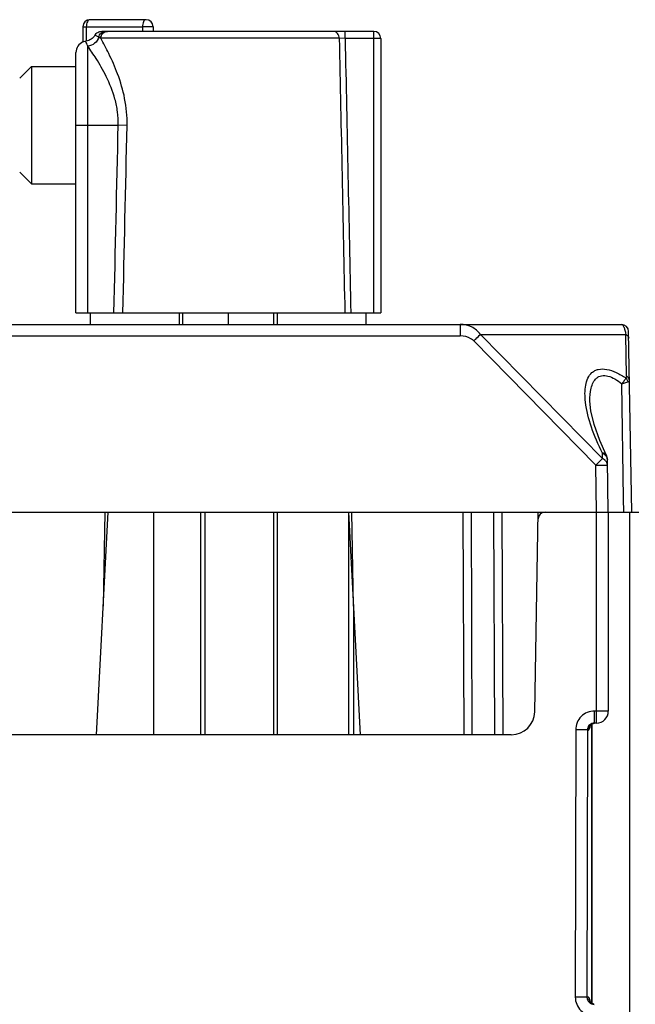
# Model space of a CAD drawing. Units: millimetres. Extents: x 34 to 568, y 11 to 410.
# Drawn here: x 244 to 271, y 368 to 410 of the extents above; entities that cross this region are included whole.
import ezdxf

# ---------------------------------------------------------------- set-up
doc = ezdxf.new("R2010")
doc.units = ezdxf.units.MM
doc.header["$LTSCALE"] = 32.67
doc.layers.get('0').update_dxf_attribs({"linetype": 'CONTINUOUS'})
doc.layers.add('ALL_FEATURES', color=7, linetype='CONTINUOUS')
doc.layers.add('EDGE_FEAT', color=7, linetype='CONTINUOUS')

msp = doc.modelspace()

# ---------------------------------------------------------------- linework, layer by layer
at = {"color": 7, "linetype": 'Continuous'}
for p, q in [((247.329, 396.7), (247.329, 397.2)), ((251.267, 396.7), (251.267, 397.2)), ((253.204, 396.7), (253.204, 397.2)), ((255.14, 396.7), (255.14, 397.2)), ((259.079, 396.7), (259.079, 397.2)), ((252.013, 388.7), (252.013, 379.2)), ((252.199, 388.7), (252.199, 379.2)), ((255.14, 379.2), (255.14, 388.7)), ((269.404, 388.7), (270.704, 388.7)), ((270.304, 388.7), (270.304, 360.7))]:
    msp.add_line(p, q, dxfattribs=at)
at = {"layer": 'ALL_FEATURES', "color": 7, "linetype": 'Continuous'}
for p, q in [((244.804, 407.7), (244.304, 407.2)), ((244.804, 407.7), (244.804, 402.7)), ((244.804, 407.7), (246.704, 407.7)), ((244.804, 402.7), (244.304, 403.2)), ((244.804, 402.7), (246.704, 402.7))]:
    msp.add_line(p, q, dxfattribs=at)
at = {"layer": 'EDGE_FEAT', "color": 7, "linetype": 'Continuous'}
for p, q in [((249.691, 409.7), (247.295, 409.7)), ((246.995, 409.4), (246.995, 408.755)), ((246.995, 409.4), (249.538, 409.4)), ((247.143, 409.4), (247.143, 408.788)), ((259.404, 409.2), (247.811, 409.2)), ((249.538, 409.4), (249.539, 409.2)), ((249.991, 409.401), (249.991, 409.2)), ((258.18, 408.9), (258.18, 409.2)), ((259.404, 397.2), (259.404, 409.2)), ((257.929, 408.905), (247.762, 408.905)), ((258.18, 408.9), (257.929, 408.905)), ((259.704, 408.9), (258.18, 408.9)), ((259.704, 408.9), (259.704, 397.2)), ((246.704, 397.2), (246.704, 408.3)), ((247.204, 397.2), (247.204, 408.574)), ((246.704, 405.2), (248.506, 405.2)), ((248.882, 405.191), (248.506, 405.2)), ((246.704, 397.2), (259.704, 397.2)), ((251.116, 396.7), (251.116, 397.2)), ((255.291, 396.7), (255.291, 397.2)), ((237.893, 396.7), (269.969, 396.7)), ((263.091, 396.7), (263.091, 396.209)), ((243.316, 396.209), (263.091, 396.209)), ((269.157, 390.981), (263.954, 396.277)), ((263.954, 396.277), (270.147, 396.277)), ((270.179, 394.49), (270.147, 396.277)), ((270.404, 388.7), (270.269, 396.405)), ((268.869, 390.701), (263.665, 395.997)), ((270.055, 389.273), (269.981, 394.174)), ((268.621, 393.423), (268.621, 393.425)), ((269.157, 390.981), (269.153, 391.211)), ((268.904, 388.7), (268.869, 390.701)), ((269.404, 388.7), (269.365, 390.931)), ((270.064, 388.7), (270.055, 389.273)), ((236.206, 388.7), (270.201, 388.7)), ((247.577, 379.2), (248.075, 388.7)), ((247.936, 388.7), (247.865, 384.687)), ((250.021, 379.2), (250.021, 388.7)), ((255.291, 379.2), (255.291, 388.7)), ((258.321, 388.7), (258.321, 379.2)), ((258.83, 379.2), (258.332, 388.7)), ((258.542, 384.687), (258.471, 388.7)), ((263.202, 388.7), (263.237, 379.2)), ((263.556, 388.7), (263.59, 379.2)), ((264.513, 388.7), (264.547, 379.2)), ((264.867, 388.7), (264.901, 379.2)), ((266.268, 380.183), (266.417, 388.7)), ((268.904, 379.7), (268.904, 388.7)), ((269.404, 388.7), (269.404, 380.2)), ((258.545, 379.2), (258.545, 384.631)), ((268.816, 379.7), (268.816, 380.209)), ((268.904, 380.209), (268.816, 380.209)), ((268.904, 379.7), (268.816, 379.7)), ((268.012, 379.409), (267.994, 368.009)), ((268.51, 379.4), (268.492, 368)), ((268.51, 379.4), (268.558, 379.4)), ((268.702, 367.749), (268.702, 379.653)), ((268.704, 379.654), (268.704, 367.748)), ((265.268, 379.2), (241.139, 379.2)), ((268.558, 368), (268.492, 368)), ((268.791, 367.708), (268.687, 367.756))]:
    msp.add_line(p, q, dxfattribs=at)
for points in [[(269.312, 391.146), (269.035, 391.755), (268.796, 392.431), (268.66, 393.016), (268.621, 393.423)], [(268.613, 379.56), (268.611, 379.554), (268.613, 379.558), (268.635, 379.593), (268.695, 379.65), (268.799, 379.694), (268.816, 379.696)], [(268.687, 367.756), (268.627, 367.818), (268.614, 367.839)]]:
    msp.add_lwpolyline(points, dxfattribs=at)
for centre, radius, start, end in [((247.295, 409.4), 0.3, 90, 180), ((249.691, 409.4), 0.3, 0.2, 90), ((259.404, 408.9), 0.3, 0, 90), ((247.204, 408.3), 0.5, 114.6211, 180), ((247.074, 409.239), 0.457, 276.4259, 278.769), ((240.585, 406.227), 7.022, 19.5205, 21.3646), ((269.969, 396.4), 0.3, 1, 90), ((269.889, 394.163), 0.368, 33.4113, 43.5307), ((266.711, 388.4), 0.3, 90, 179), ((265.268, 380.2), 1, 270, 359), ((268.904, 380.2), 0.5, 270, 360), ((268.857, 379.404), 0.296, 112.5588, 119.2226), ((268.857, 379.403), 0.297, 106.4331, 112.5325), ((268.816, 379.389), 0.311, 90.0183, 101.5178), ((268.858, 379.4), 0.3, 119.226, 127.8161), ((268.859, 368), 0.3, 179.9696, 239.4506), ((268.857, 367.997), 0.297, 239.4492, 252.7293), ((268.858, 368.001), 0.301, 252.7267, 258.3497)]:
    msp.add_arc(centre, radius, start, end, dxfattribs=at)
for points, knots in [([(247.295, 409.7), (247.274, 409.7), (247.227, 409.678), (247.181, 409.607), (247.15, 409.511), (247.143, 409.439), (247.143, 409.4)], [0, 0, 0, 0, 0.17274, 0.398363, 0.681829, 1, 1, 1, 1]), ([(249.691, 409.7), (249.67, 409.7), (249.622, 409.678), (249.576, 409.607), (249.545, 409.512), (249.538, 409.439), (249.538, 409.4)], [0, 0, 0, 0, 0.17258, 0.397898, 0.681523, 1, 1, 1, 1]), ([(247.506, 409.033), (247.535, 409.087), (247.63, 409.174), (247.752, 409.2), (247.811, 409.2)], [0, 0, 0, 0, 0.512951, 1, 1, 1, 1]), ([(247.675, 408.953), (247.686, 409.02), (247.754, 409.148), (247.892, 409.2), (247.957, 409.2)], [0, 0, 0, 0, 0.506931, 1, 1, 1, 1]), ([(247.762, 408.905), (247.763, 408.944), (247.779, 409.021), (247.842, 409.119), (247.937, 409.185), (248.013, 409.2), (248.05, 409.2)], [0, 0, 0, 0, 0.254744, 0.506692, 0.754734, 1, 1, 1, 1]), ([(249.991, 409.401), (249.991, 409.402), (249.985, 409.4), (249.979, 409.402), (249.966, 409.401), (249.949, 409.401), (249.927, 409.401), (249.89, 409.401), (249.836, 409.401), (249.765, 409.401), (249.665, 409.401), (249.589, 409.4), (249.538, 409.4)], [0, 0, 0, 0, 0.005766, 0.022844, 0.050916, 0.089616, 0.138219, 0.195831, 0.334215, 0.495125, 0.667625, 1, 1, 1, 1]), ([(257.929, 408.905), (257.928, 408.979), (257.891, 409.093), (257.779, 409.184), (257.712, 409.2), (257.679, 409.2)], [0, 0, 0, 0, 0.525788, 0.769337, 1, 1, 1, 1]), ([(246.995, 408.755), (247.007, 408.759), (247.049, 408.773), (247.093, 408.782), (247.125, 408.785)], [0, 0, 0, 0, 0.272356, 1, 1, 1, 1]), ([(247.506, 409.033), (247.469, 408.966), (247.361, 408.852), (247.215, 408.799), (247.143, 408.788)], [0, 0, 0, 0, 0.513356, 1, 1, 1, 1]), ([(247.675, 408.953), (247.646, 408.852), (247.519, 408.665), (247.31, 408.582), (247.204, 408.574)], [0, 0, 0, 0, 0.496726, 1, 1, 1, 1]), ([(247.675, 408.953), (247.657, 408.963), (247.602, 408.991), (247.545, 409.016), (247.506, 409.033)], [0, 0, 0, 0, 0.317242, 1, 1, 1, 1]), ([(247.762, 408.905), (247.755, 408.91), (247.726, 408.926), (247.697, 408.942), (247.675, 408.953)], [0, 0, 0, 0, 0.255907, 1, 1, 1, 1]), ([(248.882, 405.191), (248.891, 405.577), (248.82, 406.327), (248.515, 407.35), (248.143, 408.196), (247.881, 408.692), (247.762, 408.905)], [0, 0, 0, 0, 0.294713, 0.571083, 0.813005, 1, 1, 1, 1]), ([(248.506, 405.2), (248.511, 405.39), (248.491, 405.768), (248.344, 406.476), (248.033, 407.245), (247.609, 407.982), (247.326, 408.401), (247.204, 408.574)], [0, 0, 0, 0, 0.155266, 0.306882, 0.588252, 0.827039, 1, 1, 1, 1]), ([(263.954, 396.277), (263.855, 396.41), (263.588, 396.628), (263.254, 396.7), (263.091, 396.7)], [0, 0, 0, 0, 0.503779, 1, 1, 1, 1]), ([(269.969, 396.7), (269.987, 396.7), (270.017, 396.679), (270.044, 396.639), (270.079, 396.569), (270.116, 396.448), (270.137, 396.34), (270.147, 396.277)], [0, 0, 0, 0, 0.115369, 0.200405, 0.30873, 0.601607, 1, 1, 1, 1]), ([(263.665, 395.997), (263.628, 396.035), (263.462, 396.161), (263.246, 396.209), (263.091, 396.209)], [0, 0, 0, 0, 0.251811, 1, 1, 1, 1]), ([(263.665, 395.997), (263.693, 396.025), (263.788, 396.118), (263.885, 396.212), (263.954, 396.277)], [0, 0, 0, 0, 0.289861, 1, 1, 1, 1]), ([(270.147, 396.277), (270.183, 396.26), (270.245, 396.216), (270.274, 396.143), (270.274, 396.109)], [0, 0, 0, 0, 0.538416, 1, 1, 1, 1]), ([(268.432, 393.391), (268.417, 393.513), (268.401, 393.752), (268.426, 394.097), (268.513, 394.408), (268.662, 394.623), (268.83, 394.737), (269.04, 394.811), (269.364, 394.801), (269.762, 394.657), (270.024, 394.504), (270.155, 394.416)], [0, 0, 0, 0, 0.128069, 0.247284, 0.356863, 0.458897, 0.510227, 0.564333, 0.687843, 0.835603, 1, 1, 1, 1]), ([(268.621, 393.425), (268.618, 393.612), (268.634, 393.888), (268.746, 394.223), (268.868, 394.392), (269.001, 394.48), (269.164, 394.534), (269.411, 394.511), (269.702, 394.379), (269.888, 394.248), (269.981, 394.174)], [0, 0, 0, 0, 0.250774, 0.364153, 0.469435, 0.521476, 0.575522, 0.697217, 0.841335, 1, 1, 1, 1]), ([(270.155, 394.416), (270.134, 394.377), (270.079, 394.294), (270.017, 394.216), (269.98, 394.174)], [0, 0, 0, 0, 0.441512, 1, 1, 1, 1]), ([(270.179, 394.49), (270.179, 394.482), (270.178, 394.457), (270.17, 394.428), (270.155, 394.416)], [0, 0, 0, 0, 0.27807, 1, 1, 1, 1]), ([(270.305, 394.322), (270.305, 394.355), (270.276, 394.428), (270.214, 394.472), (270.179, 394.49)], [0, 0, 0, 0, 0.461584, 1, 1, 1, 1]), ([(269.98, 394.174), (270.007, 394.181), (270.096, 394.204), (270.184, 394.229), (270.245, 394.249)], [0, 0, 0, 0, 0.301488, 1, 1, 1, 1]), ([(270.245, 394.249), (270.262, 394.255), (270.294, 394.271), (270.306, 394.306), (270.305, 394.322)], [0, 0, 0, 0, 0.544396, 1, 1, 1, 1]), ([(269.153, 391.211), (268.974, 391.571), (268.67, 392.278), (268.475, 393.027), (268.432, 393.391)], [0, 0, 0, 0, 0.52361, 1, 1, 1, 1]), ([(269.312, 391.146), (269.307, 391.156), (269.285, 391.183), (269.229, 391.208), (269.18, 391.214), (269.153, 391.211)], [0, 0, 0, 0, 0.195832, 0.555722, 1, 1, 1, 1]), ([(269.153, 391.211), (269.174, 391.201), (269.247, 391.159), (269.311, 391.095), (269.338, 391.04)], [0, 0, 0, 0, 0.272337, 1, 1, 1, 1]), ([(269.338, 391.04), (269.342, 391.032), (269.357, 390.997), (269.364, 390.959), (269.365, 390.931)], [0, 0, 0, 0, 0.256411, 1, 1, 1, 1]), ([(269.157, 390.981), (269.138, 390.963), (269.042, 390.87), (268.946, 390.777), (268.869, 390.701)], [0, 0, 0, 0, 0.195749, 1, 1, 1, 1]), ([(268.869, 390.701), (268.932, 390.702), (269.025, 390.704), (269.143, 390.705), (269.218, 390.705), (269.272, 390.705), (269.308, 390.704), (269.329, 390.704), (269.345, 390.703), (269.358, 390.703), (269.364, 390.702), (269.369, 390.702), (269.369, 390.701)], [0, 0, 0, 0, 0.382471, 0.555331, 0.706726, 0.83096, 0.88144, 0.923442, 0.95649, 0.980351, 0.994864, 1, 1, 1, 1]), ([(269.269, 390.906), (269.262, 390.913), (269.227, 390.942), (269.188, 390.966), (269.157, 390.981)], [0, 0, 0, 0, 0.240593, 1, 1, 1, 1]), ([(269.369, 390.701), (269.368, 390.738), (269.348, 390.816), (269.299, 390.878), (269.269, 390.906)], [0, 0, 0, 0, 0.478927, 1, 1, 1, 1]), ([(268.816, 380.209), (268.711, 380.209), (268.5, 380.167), (268.233, 379.99), (268.054, 379.724), (268.012, 379.513), (268.012, 379.409)], [0, 0, 0, 0, 0.250201, 0.500243, 0.750154, 1, 1, 1, 1]), ([(269.404, 380.2), (269.404, 380.201), (269.399, 380.201), (269.393, 380.202), (269.38, 380.203), (269.364, 380.204), (269.343, 380.204), (269.307, 380.205), (269.253, 380.206), (269.178, 380.207), (269.06, 380.209), (268.967, 380.209), (268.904, 380.209)], [0, 0, 0, 0, 0.005131, 0.019634, 0.043485, 0.076533, 0.118537, 0.169014, 0.293246, 0.444647, 0.617522, 1, 1, 1, 1]), ([(268.754, 379.694), (268.688, 379.68), (268.56, 379.607), (268.51, 379.468), (268.51, 379.4)], [0, 0, 0, 0, 0.499024, 1, 1, 1, 1]), ([(268.51, 379.4), (268.493, 379.403), (268.439, 379.403), (268.334, 379.407), (268.184, 379.408), (268.072, 379.409), (268.012, 379.409)], [0, 0, 0, 0, 0.099872, 0.322, 0.63628, 1, 1, 1, 1]), ([(268.598, 379.463), (268.593, 379.447), (268.585, 379.425), (268.567, 379.4), (268.558, 379.4)], [0, 0, 0, 0, 0.658925, 1, 1, 1, 1]), ([(268.627, 379.58), (268.624, 379.569), (268.616, 379.529), (268.607, 379.49), (268.598, 379.463)], [0, 0, 0, 0, 0.285361, 1, 1, 1, 1]), ([(268.492, 368), (268.476, 368.003), (268.422, 368.003), (268.317, 368.007), (268.167, 368.008), (268.054, 368.009), (267.994, 368.009)], [0, 0, 0, 0, 0.099872, 0.322, 0.63628, 1, 1, 1, 1]), ([(267.994, 368.009), (267.994, 367.905), (268.036, 367.694), (268.215, 367.428), (268.481, 367.25), (268.692, 367.209), (268.796, 367.209)], [0, 0, 0, 0, 0.250254, 0.500258, 0.750074, 1, 1, 1, 1]), ([(268.492, 368), (268.492, 367.923), (268.558, 367.762), (268.719, 367.7), (268.796, 367.7)], [0, 0, 0, 0, 0.501292, 1, 1, 1, 1]), ([(268.558, 368), (268.566, 368), (268.582, 367.981), (268.596, 367.944), (268.613, 367.887), (268.622, 367.843), (268.627, 367.819)], [0, 0, 0, 0, 0.111645, 0.318729, 0.619449, 1, 1, 1, 1])]:
    msp.add_open_spline(points, degree=3, knots=knots, dxfattribs=at)
for points in [[(257.929, 408.905), (258.01, 405.004), (258.09, 401.102), (258.169, 397.2)], [(258.18, 408.9), (258.261, 405), (258.342, 401.1), (258.423, 397.2)], [(248.322, 397.2), (248.383, 399.867), (248.444, 402.533), (248.506, 405.2)], [(248.705, 397.2), (248.764, 399.864), (248.823, 402.528), (248.882, 405.191)], [(270.245, 394.249), (270.236, 394.29), (270.219, 394.33), (270.196, 394.365)], [(269.365, 390.931), (269.363, 391.005), (269.345, 391.08), (269.312, 391.146)], [(268.581, 379.515), (268.566, 379.479), (268.558, 379.439), (268.558, 379.4)], [(268.674, 379.637), (268.634, 379.606), (268.601, 379.562), (268.581, 379.515)]]:
    msp.add_open_spline(points, degree=3, dxfattribs=at)

doc.saveas('drawing.dxf')
